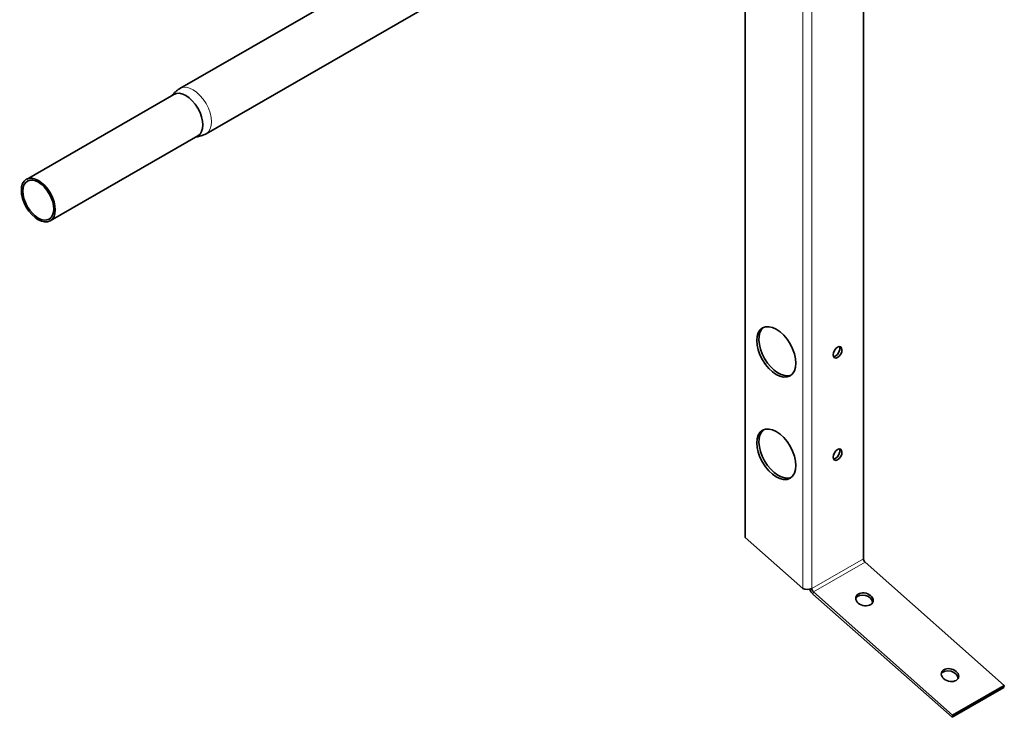
# Model space of a CAD drawing. Units: millimetres. Extents: x 1474 to 7414, y 846 to 5046.
# Drawn here: x 3389 to 3814, y 1818 to 2119 of the extents above; entities that cross this region are included whole.
import ezdxf

# ---------------------------------------------------------------- set-up
doc = ezdxf.new("R2010")
doc.units = ezdxf.units.MM
doc.layers.add('Visible', color=7, linetype='Continuous', lineweight=35)
doc.layers.add('Visible Narrow', color=7, linetype='Continuous', lineweight=18)

# ---------------------------------------------------------------- blocks, each defined once
blk = doc.blocks.new('88')
at = {"layer": 'Visible', "extrusion": (-0.707107, -0.407196, 0.578093)}
for p, q in [((38732.1, 34980.29, 954.77), (38732.1, 35640.81, 1420.02)), ((38690.92, 35329.08, 1204.39), (38437.43, 35183.1, 1411.62)), ((38702.15, 35309.58, 1204.39), (38448.66, 35163.6, 1411.62)), ((38681.19, 35297.51, 1175.09), (38681.19, 34989.44, 958.1)), ((38434.83, 35180.56, 1414.12), (38371.19, 35143.92, 1466.15)), ((38445.16, 35162.63, 1414.12), (38381.52, 35125.98, 1466.15)), ((38681.19, 34989.44, 958.1), (38706.01, 34967.46, 972.98)), ((38792.87, 34925.62, 990.59), (38732.81, 34978.81, 954.59)), ((38770.59, 34912.8, 1008.8), (38710.54, 34965.99, 972.8)), ((38770.34, 34911.87, 1007.84), (38710.29, 34965.06, 971.85)), ((38792.62, 34924.7, 989.63), (38770.34, 34911.87, 1007.84)), ((38770.59, 34912.8, 1008.8), (38792.87, 34925.62, 990.59)), ((38792.87, 34925.62, 990.59), (38792.62, 34924.7, 989.63)), ((38770.59, 34912.8, 1008.8), (38770.34, 34911.87, 1007.84))]:
    blk.add_line(p, q, dxfattribs=at)
blk.add_circle((-11296.33, 30557.56, -40595.41), 10.35, dxfattribs=at)
at = {"layer": 'Visible', "extrusion": (0.707107, 0.407196, -0.578093)}
for centre, radius in [((11296.33, 30557.56, 40595.41), 9.45), ((11080.81, 30342.87, 41045.41), 11.93), ((11042.55, 30304.76, 41045.41), 11.93)]:
    blk.add_circle(centre, radius, dxfattribs=at)
at = {"layer": 'Visible', "extrusion": (-0.707107, 0.407196, -0.578093)}
for centre in [(-49713.49, -8439.5, -13695.85), (-49675.23, -8477.61, -13695.85)]:
    blk.add_circle(centre, 2.7, dxfattribs=at)
at = {"layer": 'Visible', "extrusion": (-0.183013, -0.6843, -0.705861)}
for centre, radius in [((28384.34, -30217.34, -31698.4), 3.83), ((28428.41, -30186.13, -31698.4), 3.82)]:
    blk.add_circle(centre, radius, dxfattribs=at)
at = {"layer": 'Visible', "extrusion": (0.707107, 0.407196, -0.578093)}
for centre, radius, start, end in [((11296.33, 30557.56, 40685.41), 10.35, 0, 180), ((11080.81, 30342.87, 41046.76), 11.93, 184.5826, 355.4174), ((11042.55, 30304.76, 41046.76), 11.93, 184.5826, 355.4174), ((10983.82, 30274.84, 41079.61), 1.35, 239.8892, 314.8892), ((10983.82, 30274.84, 41048.11), 2.7, 239.8892, 293.6521), ((10983.82, 30274.84, 41048.11), 1.35, 239.8892, 314.8892)]:
    blk.add_arc(centre, radius, start, end, dxfattribs=at)
at = {"layer": 'Visible', "extrusion": (0.707107, -0.407196, 0.578093)}
for centre in [(49713.49, -8439.5, 13694.5), (49675.23, -8477.61, 13694.5)]:
    blk.add_arc(centre, 2.7, 200.6631, 339.3369, dxfattribs=at)
at = {"layer": 'Visible', "extrusion": (1e-14, 0.817547, 0.575862)}
blk.add_arc((-38707.92, -19342.88, 29147.85), 2.7, 45, 135, dxfattribs=at)
at = {"layer": 'Visible', "extrusion": (0.183013, 0.6843, 0.705861)}
for centre, radius in [((-28384.34, -30217.34, 31697.05), 3.83), ((-28428.41, -30186.13, 31697.05), 3.82)]:
    blk.add_arc(centre, radius, 190.2005, 349.7995, dxfattribs=at)
at = {"layer": 'Visible'}
for points, knots in [([(38434.11, 35180.15, 1411.54), (38434.31, 35180.41, 1411.54), (38434.51, 35180.66, 1411.55), (38434.98, 35181.19, 1411.56), (38435.25, 35181.46, 1411.57), (38435.82, 35181.98, 1411.59), (38436.12, 35182.22, 1411.59), (38436.76, 35182.69, 1411.61), (38437.09, 35182.9, 1411.62), (38437.43, 35183.1, 1411.62)], [3.6840446, 3.6840446, 3.6840446, 3.6840446, 3.7405133, 3.7405133, 3.8033171, 3.8033171, 3.8661208, 3.8661208, 3.9289245, 3.9289245, 3.9289245, 3.9289245]), ([(38448.66, 35163.6, 1411.62), (38448.32, 35163.41, 1411.62), (38447.96, 35163.23, 1411.61), (38447.24, 35162.91, 1411.59), (38446.88, 35162.77, 1411.59), (38446.14, 35162.54, 1411.57), (38445.78, 35162.44, 1411.56), (38445.09, 35162.3, 1411.55), (38444.76, 35162.25, 1411.54), (38444.44, 35162.21, 1411.54)], [0.7873319, 0.7873319, 0.7873319, 0.7873319, 0.8501356, 0.8501356, 0.9129393, 0.9129393, 0.9757431, 0.9757431, 1.0322118, 1.0322118, 1.0322118, 1.0322118])]:
    blk.add_open_spline(points, degree=3, knots=knots, dxfattribs=at)
at = {"layer": 'Visible Narrow', "extrusion": (-0.707107, -0.407196, 0.578093)}
for p, q in [((38706.01, 34967.46, 972.98), (38706.01, 35627.98, 1438.23)), ((38709.83, 35627.98, 1438.23), (38709.83, 34967.46, 972.98)), ((38709.83, 34967.46, 972.98), (38732.1, 34980.29, 954.77)), ((38732.81, 34978.81, 954.59), (38710.54, 34965.99, 972.8)), ((38710.54, 34965.99, 972.8), (38710.29, 34965.06, 971.85))]:
    blk.add_line(p, q, dxfattribs=at)
blk.add_arc((-11296.33, 30557.56, -40689.73), 11.25, 360, 180, dxfattribs=at)

msp = doc.modelspace()

# ---------------------------------------------------------------- block references
msp.add_blockref('88', (-34979.278, -33093.549))

doc.saveas('drawing.dxf')
